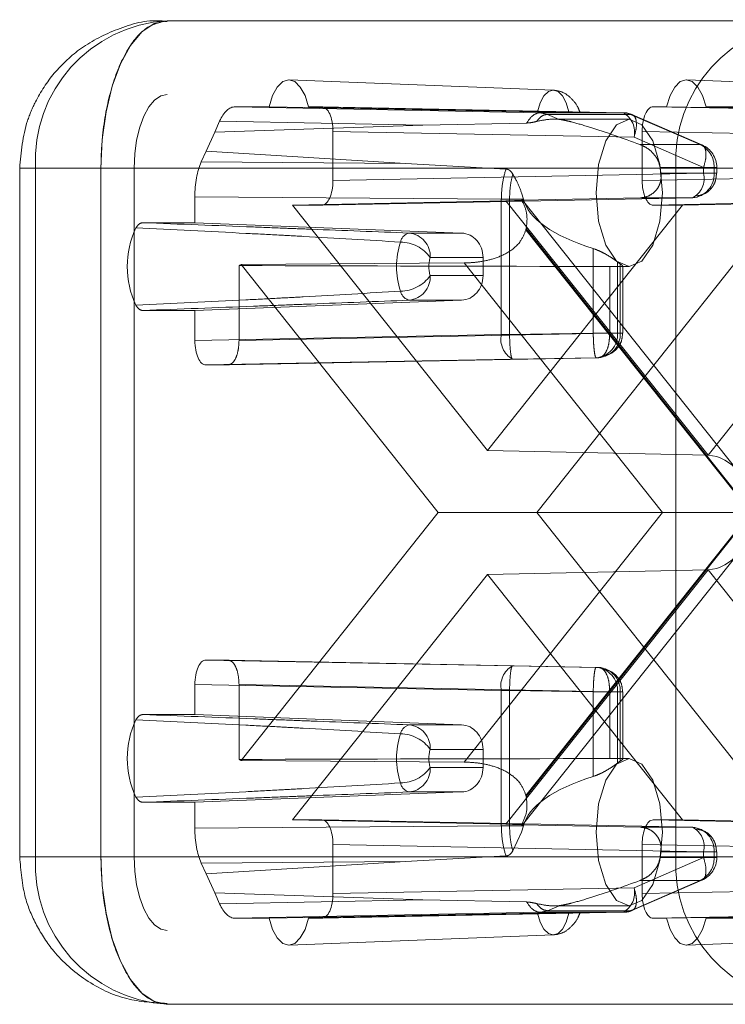
# Paper-space layout 'Sheet2' of a CAD drawing. Units: inches. Extents: x 0.1 to 16.8, y 0.1 to 10.9.
# Drawn here: x 4.3 to 4.4, y 2.7 to 2.7 of the extents above; entities that cross this region are included whole.
import ezdxf

# ---------------------------------------------------------------- set-up
doc = ezdxf.new("R2010")
doc.units = ezdxf.units.IN
doc.header["$MEASUREMENT"] = 0
doc.linetypes.add('HIDDEN', pattern=[0.07500000000000001, 0.05, -0.025])

psp = doc.layouts.new('Sheet2')

# ---------------------------------------------------------------- linework, layer by layer
at = {"color": 7, "linetype": 'HIDDEN', "lineweight": 18}
for p, q in [((5.226259270884576, 2.727509590101917), (4.328566654972865, 2.727509590101917)), ((4.336695558940299, 2.723572076909835), (4.354329930884709, 2.722882767163926)), ((4.363214622577897, 2.723572076909835), (4.380848994522306, 2.722882767163926)), ((5.293011094831171, 2.722588330259397), (4.328566654972865, 2.722588330259397)), ((4.333101951185298, 2.721768120285644), (4.335354019913244, 2.721768120285644)), ((4.353438160116368, 2.721372280041507), (4.333101951185298, 2.721768120285644)), ((4.353262661090668, 2.721423517345816), (4.335354019913244, 2.721768120285644)), ((4.337985384477641, 2.721768120285644), (4.338879736359203, 2.721768120285644)), ((4.337985384477641, 2.721768120285644), (4.355356353950216, 2.721423517345816)), ((4.338879736359203, 2.721768120285644), (4.358964562474403, 2.721372280041507)), ((4.358964562474403, 2.721372280041507), (4.353438160117947, 2.721372280041507)), ((4.353938795319205, 2.721263569959667), (4.353438160988578, 2.721372280024529)), ((4.360978731669321, 2.721768120285644), (4.361873083550841, 2.721768120285644)), ((4.381419067209491, 2.721372280033018), (4.360978731669321, 2.721768120285644)), ((4.379781724728265, 2.721423517345816), (4.361873083550841, 2.721768120285644)), ((4.364504448115238, 2.721768120285644), (4.366756516843227, 2.721768120285644)), ((4.364504448115238, 2.721768120285644), (4.381875417587813, 2.721423517345816)), ((4.331734842801264, 2.720082477550124), (4.33206034264433, 2.720807330883552)), ((4.345604947073618, 2.720543687864236), (4.33206034264433, 2.720807330883552)), ((4.352537745950667, 2.720684383951652), (4.345604947073618, 2.720543687864236)), ((4.359464249556487, 2.721263573892132), (4.353938786173582, 2.721263573892132)), ((4.353938786173582, 2.721263573892132), (4.354715966622231, 2.720929684199483)), ((4.354385352756599, 2.720947910311891), (4.359384134720744, 2.720947910311891)), ((4.364103449081917, 2.719252857231514), (4.359464249556487, 2.721263573892132)), ((4.35959133368812, 2.721237239510232), (4.364230533213549, 2.719226522849614)), ((4.331165204841783, 2.718813954745662), (4.331734842801264, 2.720082477550124)), ((4.345604947073618, 2.720543687864236), (4.331734842801264, 2.720082477550124)), ((4.339616264821863, 2.720127950182041), (4.339616264821863, 2.71684661059922)), ((4.339616264821863, 2.720127950182041), (4.359701090937063, 2.719732109937904)), ((4.360242203206661, 2.71684661059922), (4.360242203206661, 2.720127950182041)), ((4.380682538309412, 2.719732109937904), (4.360242203206661, 2.720127950182041)), ((4.364340290462492, 2.717721393277286), (4.359701090937063, 2.719732109937904)), ((4.330839704998717, 2.718089101412234), (4.331165204841783, 2.718813954745662)), ((4.344453660987623, 2.717979896898008), (4.331165204841783, 2.718813954745662)), ((4.360097821220223, 2.719252857231514), (4.364103449081917, 2.719252857231514)), ((4.330839704998717, 2.718089101412234), (4.344453660987623, 2.717979896898008)), ((4.318724135287826, 2.671735311886694), (4.318724135287826, 2.717667070416877)), ((4.324146811033265, 2.717667070416877), (4.318750355945765, 2.717667070416877)), ((4.319772328773549, 2.671735311886694), (4.319772328773549, 2.717667070416877)), ((4.319772328773549, 2.717667070416877), (4.362497486856344, 2.717667070416877)), ((4.324146811033265, 2.717667070416877), (4.324146811033265, 2.671735311886694)), ((5.288591250891572, 2.717667070416877), (4.324146811033265, 2.717667070416877)), ((5.290801172861371, 2.717667070416877), (4.326356733003065, 2.717667070416877)), ((4.326356733003065, 2.717667070416877), (4.326356733003065, 2.671735311886694)), ((4.344453660987623, 2.717979896898008), (4.351159627008848, 2.717615460478665)), ((4.361500008463452, 2.717333882148871), (4.361444226011407, 2.717721393277286)), ((4.361444226011407, 2.717721393277286), (4.365043902673856, 2.717721393277286)), ((4.362497486856344, 2.717667070416877), (4.375711656995259, 2.717667070416877)), ((4.362497486856344, 2.717667070416877), (4.362497486856344, 2.671735311886694)), ((4.364340290462492, 2.717721393277286), (4.365213693790579, 2.717721393277286)), ((4.364340290462492, 2.717333882148871), (4.364340290462492, 2.717721393277286)), ((4.365043902673856, 2.717721393277286), (4.365043902673856, 2.717333882148871)), ((4.365218601588143, 2.717721393277286), (4.365218601588143, 2.717333882148871)), ((4.364340290462492, 2.717333882148871), (4.339616264821863, 2.71684661059922)), ((4.360242203206661, 2.71684661059922), (4.38540385341388, 2.717333882148871)), ((4.361500008463452, 2.717333882148871), (4.365043902673856, 2.717333882148871)), ((4.364340290462492, 2.717333882148871), (4.365213693790579, 2.717333882148871)), ((4.330408256614343, 2.714035274337393), (4.330408256614365, 2.715769550607119)), ((4.330408256614365, 2.715769550607119), (4.350848591717116, 2.715605588209465)), ((4.351149542865985, 2.715493776314281), (4.33693168091878, 2.715206440495618)), ((4.363603761999832, 2.715693712045268), (4.338879736359203, 2.715206440495618)), ((4.350848591717116, 2.715605588209465), (4.350848591717116, 2.706579721184564)), ((4.350848591717116, 2.715605588209465), (4.351397093963497, 2.715603497212291)), ((4.364637605064846, 2.698516640098279), (4.351149542865985, 2.715493776314281)), ((4.352324209630137, 2.715603497212291), (4.351397093963497, 2.715603497212291)), ((4.351397093963497, 2.715603497212291), (4.351397093963497, 2.706579721184564)), ((4.352324209630137, 2.715603497212291), (4.352202584175444, 2.716026650469371)), ((4.352204321803149, 2.715538911400156), (4.360134195666172, 2.715693712045279)), ((4.352263920297115, 2.715532840331131), (4.366637244571128, 2.697441443622026)), ((4.360134195665674, 2.715693712045268), (4.363603761999832, 2.715693712045268)), ((4.360978731669321, 2.715206440495618), (4.38614038187654, 2.715693712045268)), ((4.362926787109745, 2.715206440495618), (4.378125667263707, 2.715493776314281)), ((4.378125667263707, 2.715493776314281), (4.364637605064846, 2.698516640098279)), ((4.338879736359203, 2.715206440495618), (4.33693168091878, 2.715206440495618)), ((4.33693168091878, 2.715206440495618), (4.349929234014263, 2.698846697626447)), ((4.349929234014263, 2.698846697626447), (4.362926787109745, 2.715206440495618)), ((4.362926787109745, 2.715206440495618), (4.360978731669321, 2.715206440495618)), ((4.326932517359078, 2.714035274337393), (4.330408256614343, 2.714035274337393)), ((4.348202808006824, 2.713345858406979), (4.330408256614343, 2.714035274337393)), ((4.352489845494651, 2.713569285057904), (4.367480243223791, 2.694701191151786)), ((4.367517886412895, 2.694748571831054), (4.352508073858428, 2.713641102763729)), ((4.348202808006824, 2.713345858406979), (4.344696307506083, 2.713345858406979)), ((4.356980275949269, 2.706671152490079), (4.356980275949269, 2.712310417381215)), ((4.34611087561293, 2.711706437758982), (4.349629785482582, 2.711706437758982)), ((4.349629785482582, 2.711706437758982), (4.349629785482582, 2.71050434349472)), ((4.333354819240764, 2.711174222825752), (4.333354819240764, 2.706183880940428)), ((4.333497050405334, 2.711238523719689), (4.348380491023544, 2.711348224916973)), ((4.346635695665708, 2.694701191151786), (4.333497050405334, 2.711238523719689)), ((4.348380491023544, 2.711348224916973), (4.361606292124189, 2.694701191151786)), ((4.366361417623192, 2.711238523719689), (4.353222772362816, 2.694701191151786)), ((4.358078844881392, 2.711116665699195), (4.358078844881392, 2.706671152490079)), ((4.358608442839571, 2.711406407483053), (4.358782457092756, 2.711282185929119)), ((4.358608442839571, 2.711406407483053), (4.358608442839571, 2.706671152490079)), ((4.359384134720744, 2.711105390626851), (4.358770685341082, 2.711105390626851)), ((4.358782457092756, 2.706671152490079), (4.358782457092756, 2.711282185929119)), ((4.358957156007044, 2.711143869578917), (4.358957156007044, 2.706671152490079)), ((4.349629785482582, 2.71050434349472), (4.34611087561293, 2.710504343494739)), ((4.330408256614343, 2.708175506916309), (4.348202808006824, 2.708864922846723)), ((4.344696307506083, 2.708864922846723), (4.348202808006824, 2.708864922846723)), ((4.330408256614343, 2.708175506916309), (4.326932517359078, 2.708175506916309)), ((4.330408256614365, 2.706183880940428), (4.330408256614343, 2.708175506916309)), ((4.350848591717116, 2.706579721184564), (4.330408256614365, 2.706183880940428)), ((4.333354819240764, 2.706183880940428), (4.358078844881392, 2.706671152490079)), ((4.351397093963497, 2.706579721184564), (4.350848591717116, 2.706579721184564)), ((4.351397093963497, 2.706579721184564), (4.356980275949269, 2.706671152490079)), ((4.358608442839571, 2.706671152490079), (4.356980275949269, 2.706671152490079)), ((4.358078844881392, 2.706671152490079), (4.358952248209479, 2.706671152490079)), ((4.358782457092756, 2.706671152490079), (4.358608442839571, 2.706671152490079)), ((4.351585120179776, 2.704939551080961), (4.331144785077025, 2.704543710836825)), ((4.357342316418732, 2.705030982386476), (4.332618290778104, 2.704543710836825)), ((4.351585120179776, 2.704939551080961), (4.357168302165547, 2.705030982386476)), ((4.357168302165547, 2.705030982386476), (4.357342316418732, 2.705030982386476)), ((4.332618290778104, 2.704543710836825), (4.331144785077025, 2.704543710836825)), ((4.364637605064846, 2.698516640098279), (4.349929234014263, 2.698846697626447)), ((4.333497050405334, 2.678163858583882), (4.346635695665708, 2.694701191151786)), ((4.361606292124189, 2.694701191151786), (4.346635695665708, 2.694701191151786)), ((4.361606292124189, 2.694701191151786), (4.348380491023545, 2.678054157386598)), ((4.367480243223791, 2.694701191151786), (4.352489845494651, 2.675833097245668)), ((4.352508073858428, 2.675761279539842), (4.367517886412895, 2.694653810472516)), ((4.353222772362816, 2.694701191151786), (4.366361417623192, 2.678163858583882)), ((4.367480243223791, 2.694701191151786), (4.361606292124189, 2.694701191151786)), ((4.366637244571128, 2.691960938681545), (4.352263920297115, 2.673869541972439)), ((4.349929234014263, 2.690555684677123), (4.33693168091878, 2.674195941807954)), ((4.364637605064846, 2.690885742205292), (4.349929234014263, 2.690555684677123)), ((4.362926787109745, 2.674195941807954), (4.349929234014263, 2.690555684677123)), ((4.351149542865985, 2.67390860598929), (4.364637605064846, 2.690885742205292)), ((4.364637605064846, 2.690885742205292), (4.378125667263707, 2.67390860598929)), ((4.331144785077025, 2.684858671466746), (4.332618290778104, 2.684858671466746)), ((4.331144785077025, 2.684858671466746), (4.351585120179776, 2.684462831222609)), ((4.357342316418732, 2.684371399917095), (4.332618290778104, 2.684858671466746)), ((4.351585120179776, 2.684462831222609), (4.357168302165547, 2.684371399917095)), ((4.357342316418732, 2.684371399917095), (4.357168302165547, 2.684371399917095)), ((4.330408256614343, 2.681226875387262), (4.330408256614365, 2.683218501363143)), ((4.330408256614365, 2.683218501363143), (4.350848591717116, 2.682822661119006)), ((4.333354819240764, 2.683218501363143), (4.333354819240764, 2.678228159477819)), ((4.358078844881392, 2.682731229813492), (4.333354819240764, 2.683218501363143)), ((4.350848591717116, 2.682822661119006), (4.350848591717116, 2.673796794097623)), ((4.350848591717116, 2.682822661119006), (4.351397093963497, 2.682822661119006)), ((4.351397097863199, 2.682822661055144), (4.356980275949269, 2.682731229813492)), ((4.351397109562305, 2.673798885085556), (4.351397109562305, 2.682822661055144)), ((4.356980275949269, 2.682731229813492), (4.356980275949269, 2.677091964922355)), ((4.356980275949269, 2.682731229813492), (4.358608442839571, 2.682731229813492)), ((4.358078844881392, 2.678285716604375), (4.358078844881392, 2.682731229813492)), ((4.358078844881392, 2.682731229813492), (4.358952248209479, 2.682731229813492)), ((4.358608442839571, 2.682731229813492), (4.358608442839571, 2.677995974820517)), ((4.358782457092756, 2.682731229813492), (4.358608442839571, 2.682731229813492)), ((4.358782457092756, 2.678120196374452), (4.358782457092756, 2.682731229813492)), ((4.358957156007044, 2.682731229813492), (4.358957156007044, 2.678256891383461)), ((4.330408256614343, 2.681226875387262), (4.326932517359078, 2.681226875387262)), ((4.330408256614343, 2.681226875387262), (4.348202808006824, 2.680537459456848)), ((4.348202808006824, 2.680537459456848), (4.344696307506083, 2.680537459456848)), ((4.34611087561293, 2.678898038808833), (4.349629785482582, 2.67889803880885)), ((4.349629785482582, 2.67889803880885), (4.349629785482582, 2.677695944544589)), ((4.348380491023545, 2.678054157386598), (4.333497050405334, 2.678163858583882)), ((4.358608442839571, 2.677995974820517), (4.358782457092756, 2.678120196374452)), ((4.358774067222521, 2.67829699167672), (4.359384134720744, 2.67829699167672)), ((4.349629785482582, 2.677695944544589), (4.34611087561293, 2.677695944544589)), ((4.348202808006824, 2.676056523896592), (4.330408256614343, 2.675367107966177)), ((4.344696307506083, 2.676056523896592), (4.348202808006824, 2.676056523896592)), ((4.326932517359078, 2.675367107966177), (4.330408256614343, 2.675367107966177)), ((4.330408256614365, 2.673632831696452), (4.330408256614343, 2.675367107966177)), ((4.33693168091878, 2.674195941807954), (4.338879736359203, 2.674195941807954)), ((4.33693168091878, 2.674195941807954), (4.351149542865985, 2.67390860598929)), ((4.338879736359203, 2.674195941807954), (4.363603761999832, 2.673708670258302)), ((4.360978731669321, 2.674195941807954), (4.362926787109745, 2.674195941807954)), ((4.38614038187654, 2.673708670258302), (4.360978731669321, 2.674195941807954)), ((4.378125667263707, 2.67390860598929), (4.362926787109745, 2.674195941807954)), ((4.350848591717116, 2.673796794094106), (4.330408256614365, 2.673632831696452)), ((4.351397104882729, 2.673798885074108), (4.350848592593792, 2.673796794101138)), ((4.352324209630137, 2.67379888509128), (4.351397109562305, 2.67379888509128)), ((4.352202584175444, 2.6733757318342), (4.352324209630137, 2.67379888509128)), ((4.360134195665448, 2.673708670258307), (4.352204321802256, 2.673863470903434)), ((4.363603761999832, 2.673708670258302), (4.360134195665674, 2.673708670258302)), ((4.35161327771626, 2.672122930549032), (4.352202584175444, 2.6733757318342)), ((4.339616264821863, 2.672555771704351), (4.339616264821863, 2.66927443212153)), ((4.339616264821863, 2.672555771704351), (4.364340290462492, 2.672068500154699)), ((4.360242203206661, 2.66927443212153), (4.360242203206661, 2.672555771704351)), ((4.38540385341388, 2.672068500154699), (4.360242203206661, 2.672555771704351)), ((4.324146811033265, 2.671735311886694), (4.318750355945765, 2.671735311886694)), ((4.362497486856344, 2.671735311886694), (4.319772328773549, 2.671735311886694)), ((5.288591250891572, 2.671735311886694), (4.324146811033265, 2.671735311886694)), ((5.290801172861371, 2.671735311886694), (4.326356733003065, 2.671735311886694)), ((4.344453660987625, 2.671422485405563), (4.330839704998717, 2.671313280891338)), ((4.331165204841783, 2.670588427557909), (4.344453660987625, 2.671422485405563)), ((4.351159627008848, 2.671786921824907), (4.344453660987625, 2.671422485405563)), ((4.359701090937063, 2.669670272365666), (4.364340290462492, 2.671680989026285)), ((4.361444226011407, 2.671680989026285), (4.365043902673856, 2.671680989026285)), ((4.365043902673856, 2.6720685001547), (4.361500008463452, 2.6720685001547)), ((4.375711656995259, 2.671735311886694), (4.362497486856344, 2.671735311886694)), ((4.364340290462492, 2.671680989026285), (4.364340290462492, 2.672068500154699)), ((4.364340290462492, 2.672068500154699), (4.365213693790579, 2.672068500154699)), ((4.364340290462492, 2.671680989026285), (4.365213693790579, 2.671680989026285)), ((4.365043902673856, 2.671680989026285), (4.365043902673856, 2.6720685001547)), ((4.365218601588143, 2.672068500154699), (4.365218601588143, 2.671680989026285)), ((4.331165204841783, 2.670588427557909), (4.330839704998717, 2.671313280891338)), ((4.331734842801264, 2.669319904753447), (4.331165204841783, 2.670588427557909)), ((4.364103449081917, 2.670149525072057), (4.359464249556487, 2.668138808411439)), ((4.364230533213549, 2.670175859453956), (4.35959133368812, 2.668165142793339)), ((4.360097821220223, 2.670149525072057), (4.364103449081917, 2.670149525072057)), ((4.359701090937063, 2.669670272365666), (4.339616264821863, 2.66927443212153)), ((4.360242203206661, 2.66927443212153), (4.380682538309413, 2.669670272365667)), ((4.33206034264433, 2.668595051420019), (4.331734842801264, 2.669319904753447)), ((4.345604947073618, 2.668858694439335), (4.331734842801264, 2.669319904753447)), ((4.33206034264433, 2.668595051420019), (4.345604947073618, 2.668858694439335)), ((4.345604947073618, 2.668858694439335), (4.352537745950667, 2.668717998351919)), ((4.353438160116368, 2.668030102262064), (4.353938786173582, 2.668138808411439)), ((4.353938786173582, 2.668138808411439), (4.354715966622231, 2.668472698104088)), ((4.353938786173582, 2.668138808411439), (4.359464249556487, 2.668138808411439)), ((4.359384134720744, 2.668454471991681), (4.354381861241185, 2.668454471991681)), ((4.333101951185298, 2.667634262017927), (4.353438160116368, 2.668030102262064)), ((4.335354019913249, 2.667634262017927), (4.333101951185298, 2.667634262017927)), ((4.335354019913249, 2.667634262017927), (4.353262661090676, 2.667978864957756)), ((4.355356353950206, 2.667978864957755), (4.337985384477637, 2.667634262017927)), ((4.338879736359203, 2.667634262017927), (4.337985384477637, 2.667634262017927)), ((4.358964562474403, 2.668030102262064), (4.338879736359203, 2.667634262017927)), ((4.353438160116368, 2.668030102262064), (4.358964562474403, 2.668030102262064)), ((4.360978731669321, 2.667634262017927), (4.381419066772072, 2.668030102262064)), ((4.361873083550846, 2.667634262017927), (4.360978731669321, 2.667634262017927)), ((4.361873083550846, 2.667634262017927), (4.379781724728272, 2.667978864957756)), ((4.381875417587803, 2.667978864957756), (4.364504448115234, 2.667634262017927)), ((4.366756516843227, 2.667634262017927), (4.364504448115234, 2.667634262017927)), ((5.293011094831171, 2.666814052044174), (4.328566654972865, 2.666814052044174)), ((4.354329930884709, 2.666519615139655), (4.336695558940299, 2.665830305393746)), ((4.380848994522306, 2.666519615139655), (4.363214622577897, 2.665830305393746)), ((4.817948764278674, 2.661892792201654), (4.328566654972865, 2.661892792201654))]:
    psp.add_line(p, q, dxfattribs=at)
at = {"color": 7, "linetype": 'HIDDEN', "lineweight": 18, "flags": 128}
for points in [[(4.328566654972865, 2.727509590101917), (4.327704386195427, 2.727320468846043), (4.326875253923541, 2.726760372902224), (4.326111121245432, 2.725850826443478), (4.325441353351388, 2.724626782830131), (4.324891689045968, 2.723135281371795), (4.324483251620175, 2.721433639633069), (4.324231737095226, 2.719587250751682), (4.324146811033265, 2.717667070416877)], [(4.335354019913244, 2.721768120285644), (4.335584489274577, 2.722510683124149), (4.335897106956875, 2.723085276841736), (4.336268208463328, 2.723448405910263), (4.336669702195432, 2.723572582227903), (4.337071195927535, 2.723448405910263), (4.337442297433985, 2.723085276841736), (4.33775491511628, 2.722510683124149), (4.337985384477641, 2.721768120285644)], [(4.361873083550841, 2.721768120285644), (4.362103552912174, 2.722510683124149), (4.362416170594472, 2.723085276841736), (4.362787272100925, 2.723448405910263), (4.363188765833028, 2.723572582227903), (4.363590259565131, 2.723448405910263), (4.363961361071582, 2.723085276841736), (4.364273978753877, 2.722510683124149), (4.364504448115238, 2.721768120285644)], [(4.355356353950216, 2.721423517345816), (4.355175360782791, 2.72202311957516), (4.354927067423553, 2.722488147015019), (4.354630772974819, 2.722782454469364), (4.354309507520439, 2.722883166297493), (4.353988242066058, 2.722782454469364), (4.353691947617323, 2.72248814701502), (4.353443654258083, 2.722023119575161), (4.353262661090668, 2.721423517345816)], [(4.328566654972865, 2.722588330259397), (4.328135520584146, 2.72249376963146), (4.327720954448202, 2.722213721659551), (4.327338888109148, 2.721758948430177), (4.327004004162126, 2.721146926623504), (4.326729172009417, 2.720401175894336), (4.32652495329652, 2.719550355024973), (4.326399196034045, 2.71862716058428), (4.326356733003065, 2.717667070416877)], [(4.361594056690544, 2.716026650469371), (4.361425836397089, 2.717909935077467), (4.360946785531483, 2.719506506675998), (4.360229835245407, 2.720573301712045), (4.359384134720744, 2.720947910311891), (4.358538434196082, 2.720573301712045), (4.357821483910006, 2.719506506675998), (4.357342433044399, 2.717909935077467), (4.357174212750945, 2.716026650469371), (4.357342433044399, 2.714143365861275), (4.357821483910006, 2.712546794262744), (4.358538434196082, 2.711479999226697), (4.359384134720744, 2.711105390626851), (4.360229835245407, 2.711479999226697), (4.360946785531483, 2.712546794262744), (4.361425836397089, 2.714143365861275), (4.361594056690544, 2.716026650469371)], [(4.361594056690544, 2.6733757318342), (4.361425836397089, 2.675259016442296), (4.360946785531483, 2.676855588040827), (4.360229835245407, 2.677922383076873), (4.359384134720744, 2.67829699167672), (4.358538434196082, 2.677922383076873), (4.357821483910006, 2.676855588040827), (4.357342433044399, 2.675259016442296), (4.357174212750945, 2.6733757318342), (4.357342433044399, 2.671492447226104), (4.357821483910006, 2.669895875627574), (4.358538434196082, 2.668829080591526), (4.359384134720744, 2.668454471991681), (4.360229835245407, 2.668829080591526), (4.360946785531483, 2.669895875627574), (4.361425836397089, 2.671492447226104), (4.361594056690544, 2.6733757318342)], [(4.324146811033265, 2.671735311886694), (4.324231737095226, 2.669815131551889), (4.324483251620175, 2.667968742670502), (4.324891689045968, 2.666267100931776), (4.325441353351388, 2.664775599473441), (4.326111121245432, 2.663551555860094), (4.326875253923541, 2.662642009401346), (4.327704386195427, 2.662081913457528), (4.328566654972865, 2.661892792201654)], [(4.326356733003065, 2.671735311886694), (4.326399196034045, 2.670775221719291), (4.32652495329652, 2.669852027278598), (4.326729172009417, 2.669001206409235), (4.327004004162126, 2.668255455680067), (4.327338888109148, 2.667643433873394), (4.327720954448202, 2.66718866064402), (4.328135520584146, 2.666908612672111), (4.328566654972865, 2.666814052044174)], [(4.337985384477637, 2.667634262017927), (4.337754915116303, 2.666891699179426), (4.337442297434001, 2.666317105461843), (4.337071195927543, 2.665953976393317), (4.336669702195432, 2.665829800075679), (4.33626820846332, 2.665953976393317), (4.335897106956859, 2.666317105461843), (4.335584489274555, 2.666891699179426), (4.335354019913249, 2.667634262017927)], [(4.353262661090676, 2.667978864957756), (4.3534436542581, 2.667379262728414), (4.353691947617334, 2.666914235288556), (4.353988242066063, 2.666619927834212), (4.354309507520438, 2.666519216006082), (4.354630772974811, 2.666619927834212), (4.35492706742354, 2.666914235288555), (4.355175360782773, 2.667379262728412), (4.355356353950206, 2.667978864957755)], [(4.364504448115234, 2.667634262017927), (4.3642739787539, 2.666891699179426), (4.363961361071598, 2.666317105461843), (4.363590259565139, 2.665953976393317), (4.363188765833028, 2.665829800075678), (4.362787272100917, 2.665953976393317), (4.362416170594456, 2.666317105461843), (4.362103552912152, 2.666891699179426), (4.361873083550846, 2.667634262017927)]]:
    psp.add_lwpolyline(points, dxfattribs=at)
at = {"color": 7, "linetype": 'HIDDEN', "lineweight": 18}
for centre, radius, start, end in [((4.329121985193955, 2.718163259936319), 0.009362813637941954, 93.40034144372471, 183.0378570908245), ((4.37184714327675, 2.718163259936318), 0.009362813637942793, 93.4003414437244, 183.0378570908188), ((4.358936863721405, 2.720042154622188), 0.00133041378978, 66.64622275698065, 88.80703557768602), ((4.358276024222495, 2.720077631341336), 0.001466356089494468, 346.3710804546292, 61.99443421940086), ((4.363399426747161, 2.71776603298855), 0.001645081693199926, 358.4450735507671, 64.6620969521127), ((4.363578181640636, 2.717721393277286), 0.001640419947507077, 0, 66.33023531992035), ((4.363481821438804, 2.717253119280527), 0.001564167646322774, 274.471244461932, 2.959676386903275), ((4.362915223747923, 2.71698836074544), 0.001466356089495227, 298.0055657806225, 13.62891954534655), ((4.331911215846278, 2.711105390626851), 0.006014789564323438, 154.6063238976987, 205.3936761023021), ((4.344802734898547, 2.71555860614178), 0.007940344305601326, 345.4909244888253, 346.0255790367189), ((4.3448902326401, 2.712590827150795), 0.0007795377831894966, 104.4047026142004, 168.8565236413415), ((4.344544947894805, 2.711785270539004), 0.001567910783685569, 357.1180179106093, 84.46027571739339), ((4.349029052575532, 2.711105390626852), 0.005169399755363104, 161.5488418237326, 198.4511581762729), ((4.34410733263246, 2.710284989561205), 0.002456562527914452, 35.35445397504591, 89.57878673482584), ((4.347912318049384, 2.711105390626861), 0.001899066219722077, 161.5488418248117, 198.4511581752018), ((4.332917995017977, 2.712329917061668), 0.001235493653785258, 290.7053689148737, 297.9488681758518), ((4.344107332632412, 2.711925791692568), 0.002456562527984362, 270.4212132662817, 324.6455460246138), ((4.344544947894808, 2.710425510714696), 0.001567910783683957, 275.5397242825184, 2.881982090158198), ((4.3448902326401, 2.709619954102909), 0.0007795377831898017, 191.1434763586914, 255.5952973858248), ((4.352358777668027, 2.706272423097209), 0.001541133907492587, 168.498277414583, 239.8672372595548), ((4.357046361604521, 2.706590389621734), 0.001564167646322052, 274.4712444618684, 2.9596763869212), ((4.357220375857706, 2.706590389621734), 0.001564167646322052, 274.4712444618684, 2.9596763869212), ((4.352358777668029, 2.683129959206362), 0.001541133907493807, 120.1327627405031, 191.5017225854047), ((4.357046361604522, 2.682811992681838), 0.001564167646321069, 357.0403236130455, 85.52875553816105), ((4.357220375857707, 2.682811992681838), 0.001564167646321069, 357.0403236130455, 85.52875553816105), ((4.331911215846275, 2.678296991676719), 0.00601478956432023, 154.6063238976842, 205.393676102309), ((4.3448902326401, 2.679782428200661), 0.000779537783190883, 104.404702614223, 168.856523641258), ((4.344544947894803, 2.678976871588869), 0.001567910783689338, 357.1180179100793, 84.46027571730902), ((4.34902905257553, 2.67829699167672), 0.005169399755361279, 161.548841823731, 198.4511581762745), ((4.344107332632441, 2.67747659061106), 0.002456562527928076, 35.35445397470618, 89.57878673437239), ((4.347912318049254, 2.678296991676711), 0.001899066219598367, 161.548841823565, 198.4511581764613), ((4.332917995017968, 2.677072465241874), 0.001235493653815371, 62.05113182442224, 69.29463108521512), ((4.344107332632394, 2.679117392742498), 0.002456562528045338, 270.4212132667062, 324.6455460233533), ((4.34454494789481, 2.677617111764564), 0.001567910783681579, 275.5397242824585, 2.881982089545569), ((4.3448902326401, 2.676811555152777), 0.0007795377831903681, 191.1434763586467, 255.5952973857616), ((4.344802734892624, 2.6738437761603), 0.007940344311709403, 13.9744209634025, 14.50907551088793), ((4.363481821438806, 2.672149263023045), 0.001564167646321046, 357.0403236130617, 85.52875553816105), ((4.362915223747927, 2.672414021558132), 0.001466356089491983, 346.3710804545879, 61.99443421950713), ((4.329121985193953, 2.671239122367252), 0.009362813637940753, 176.962142909173, 266.5996585562868), ((4.3518183132749, 2.673264415278883), 0.009755277274802314, 350.6587166735657, 352.9583046638349), ((4.371847143276749, 2.671239122367252), 0.009362813637941197, 176.962142909176, 266.599658556287), ((4.363399426747161, 2.671636349315021), 0.001645081693200109, 295.3379030478815, 1.554926449233687), ((4.363578181640636, 2.671680989026285), 0.001640419947507077, 293.5519045220536, 0), ((4.358276024222497, 2.669324750962235), 0.001466356089493285, 298.0055657805387, 13.62891954537108), ((4.358936863721404, 2.669360227681382), 0.0013304137897793, 271.1929644223538, 293.3537772430705)]:
    psp.add_arc(centre, radius, start, end, dxfattribs=at)
for centre, major_axis, ratio, start_param, end_param in [((4.333102137088462, 2.718486780626707), (-2.328448003297012e-07, 0.003281339657270621), 0.4489994806554807, 6.283153446047919, 7.06842543762985), ((4.338879511954233, 2.720127450456176), (2.810864438984595e-07, 0.00164066982461275), 0.4490561129104605, 4.712770501058527, 6.283262241358706), ((4.360978956074291, 2.720127450456176), (-2.810864430102811e-07, 0.00164066982461275), 0.4490561129110019, 6.283108373001702, 7.853600113300894), ((4.331881762349624, 2.715769136620657), (-2.329038721882171e-07, 0.00328092564468907), 0.449112804259741, 0.7853662741555755, 1.570638265738165), ((4.338879511954233, 2.716847110325086), (-2.810864430102811e-07, 0.00164066982461275), 0.4490561129104606, 3.141515719411878, 4.712007459710837), ((4.360978956074291, 2.716847110325086), (2.810864438984595e-07, 0.00164066982461275), 0.4490561129110019, 1.571177847468999, 3.141669587768945), ((4.348105506444396, 2.71549277686255), (0.004158540914999342, 3.974624784808256e-05), 0.009914137015264278, 5.533541622561372, 6.452776481874401), ((4.365938524433286, 2.716026650469371), (0.01366492347639436, 0), 0.360138119398999, 3.227683702413706, 3.997458112327983), ((4.348151206338874, 2.711706437758982), (0, 0.001640419947506189), 0.9013418460055309, 4.712388980384702, 6.2482787221398), ((4.37497204978973, 2.716026650469371), (0.2497033832937943, 0), 0.01970842275985197, 4.544940901165038, 4.64468417866777), ((4.348151206338874, 2.71050434349472), (0, 0.001640419947506633), 0.9013418460052869, 3.17649923862961, 4.712388980384702), ((4.331145009481995, 2.706184380666293), (2.810864438984594e-07, 0.001640669824613195), 0.449056112910339, 1.571177847468727, 3.141669587768945), ((4.364586444346456, 2.694748571831055), (0, 0.003768642249692533), 0.7778509797999448, 4.712388980384582, 6.265732014659735), ((4.364586444346456, 2.694653810472516), (0, 0.003768642249692977), 0.7778509797998532, 3.15904594610968, 4.7123889803847), ((4.331145009481995, 2.683218001637278), (-2.810864438984595e-07, 0.00164066982461275), 0.4490561129104605, 6.283108373000497, 7.853600113300652), ((4.348151206338874, 2.67889803880885), (0, 0.001640419947506633), 0.9013418460052869, 4.712388980384702, 6.248278722139809), ((4.37497204978973, 2.6733757318342), (0.2497033832937943, 0), 0.01970842275985375, 1.638501128511838, 1.738244406014583), ((4.348151206338874, 2.677695944544589), (0, 0.001640419947506633), 0.9013418460052869, 3.17649923862961, 4.712388980384702), ((4.365938524433286, 2.6733757318342), (0.01366492347639436, 0), 0.3601381193989665, 2.285727194851638, 3.055501604765911), ((4.338879511954233, 2.672555271978485), (2.810864438984594e-07, 0.001640669824613195), 0.449056112910339, 4.712770501058798, 6.283262241358706), ((4.360978956074291, 2.672555271978485), (-2.810864430102811e-07, 0.001640669824613195), 0.4490561129108805, 6.283108373001702, 7.853600113300624), ((4.331881762349624, 2.673633245682914), (2.329038730763955e-07, 0.00328092564468907), 0.449112804259741, 1.570954387851479, 2.356226379434388), ((4.348105506444396, 2.673909605441021), (0.004158540914999342, -3.974624784675029e-05), 0.009914137015157526, 6.113594132428709, 7.032828991794457), ((4.338879511954233, 2.669274931847396), (-2.810864430102812e-07, 0.001640669824612306), 0.449056112910582, 3.141515719411878, 4.712007459710837), ((4.360978956074291, 2.669274931847396), (2.810864438984595e-07, 0.001640669824612306), 0.4490561129111235, 1.571177847468999, 3.141669587768945), ((4.333102137088462, 2.670915601676864), (2.328448003297013e-07, 0.003281339657271509), 0.4489994806553592, 2.356352523139298, 3.141624514721523)]:
    psp.add_ellipse(centre, major_axis=major_axis, ratio=ratio, start_param=start_param, end_param=end_param, dxfattribs=at)
for points, knots in [([(4.318724135287826, 2.717667070416877), (4.318821924470305, 2.71874331617256), (4.318961257866566, 2.720276788204405), (4.319871561724606, 2.722391106564765), (4.320994954298842, 2.724105028833551), (4.322843402593702, 2.725826322276291), (4.325263467791125, 2.727033076807384), (4.327296344025624, 2.727619544475496), (4.328410288627189, 2.72746891926408), (4.328552789521709, 2.727449650597277)], [0, 0, 0, 0, 0.2084568803482024, 0.297016544940351, 0.4454577753686502, 0.6050700652861636, 0.7814647069383032, 0.9720439645725562, 1, 1, 1, 1]), ([(4.328566654972865, 2.727509590101917), (4.328069651697574, 2.727400781233247), (4.327075645146993, 2.727183163495909), (4.32575273594522, 2.725486288231444), (4.324747072461409, 2.722988511443949), (4.324237657730251, 2.720222052014346), (4.324146814644202, 2.718391815346816), (4.32414681103381, 2.717667179778195), (4.324146811033265, 2.717667070416877)], [0, 0, 0, 0, 0.2146938330081834, 0.4293876660163622, 0.6440814990245416, 0.8587753320327185, 0.9999786865060554, 1, 1, 1, 1]), ([(4.354322265587737, 2.722883010552859), (4.354539279880966, 2.722848904769969), (4.354967007467488, 2.722781683464012), (4.355527178653763, 2.722350996268684), (4.355920860877062, 2.721862016056233), (4.356053526908611, 2.721515633913071), (4.356097556514622, 2.721400675553988)], [0, 0, 0, 0, 0.2988312387456824, 0.5889859263390341, 0.8635913992670311, 1, 1, 1, 1]), ([(4.353262661090668, 2.721423517345816), (4.353422034967148, 2.721420595582994), (4.353740678448709, 2.721414753968933), (4.35425698205513, 2.721407070489634), (4.354742307145252, 2.721401091194938), (4.355342337294659, 2.721395825461664), (4.355766151810442, 2.721395675405897), (4.356112121899206, 2.721396910819165), (4.356195281313308, 2.721399959451785), (4.356116613588469, 2.721402974983457), (4.356104351208657, 2.721403445031305)], [0, 0, 0, 0, 0.1013761669631619, 0.2026860079072319, 0.3058073792684478, 0.4160637809267684, 0.6777055046294298, 0.85410624968541, 0.9772587222751982, 0.9999999999999999, 0.9999999999999999, 0.9999999999999999, 0.9999999999999999]), ([(4.355953266111073, 2.721409541650622), (4.355850987626659, 2.721412325140627), (4.355689624954517, 2.721416716595856), (4.355445677275547, 2.721421694608183), (4.355356353950216, 2.721423517345816)], [0, 0, 0, 0, 0.6338422824612923, 1, 1, 1, 1]), ([(4.358973630433634, 2.721358912241654), (4.359003650426768, 2.721362642854021), (4.359212558260354, 2.721388604024105), (4.35941242111637, 2.721302837584821), (4.359583563739822, 2.721229395757181)], [0, 0, 0, 0, 0.143699700574784, 1, 1, 1, 1]), ([(4.352537745950667, 2.720684383951652), (4.352585411028044, 2.720686574024836), (4.352682938447752, 2.720691055129207), (4.352911183293974, 2.720723800353217), (4.353073839137427, 2.720760241979731), (4.353187814707902, 2.720785777214634)], [0, 0, 0, 0, 0.2224527388321859, 0.4551601050333107, 0.9999999999999999, 0.9999999999999999, 0.9999999999999999, 0.9999999999999999]), ([(4.353938794546518, 2.721263558725168), (4.353807300997816, 2.721242820788991), (4.353542878994582, 2.72120111861667), (4.353306584726122, 2.720924627196505), (4.353187796457607, 2.720785631285709)], [0, 0, 0, 0, 0.4972867125026413, 1, 1, 1, 1]), ([(4.353187814707902, 2.720785777214634), (4.353497520552974, 2.720848359183227), (4.354064474094085, 2.720962922951617), (4.354512624350589, 2.72094005859838), (4.354715966622231, 2.720929684199483)], [0, 0, 0, 0, 0.5462631813983256, 1, 1, 1, 1]), ([(4.354715966622231, 2.720929684199483), (4.354829311463413, 2.720911413240108), (4.35506821467208, 2.720872902525596), (4.35573772041146, 2.720711906602386), (4.357433335123911, 2.720214268444333), (4.358973560081192, 2.719658517920341), (4.360097821220223, 2.719252857231514)], [0, 0, 0, 0, 0.08352898681179294, 0.1760586786133363, 0.398577977783014, 1, 1, 1, 1]), ([(4.360097821220223, 2.719252857231514), (4.360258136165614, 2.719181095338728), (4.360590450742345, 2.719032341128893), (4.360995113831533, 2.718662918196887), (4.361315344037403, 2.71822370612032), (4.361401712318539, 2.71788708886115), (4.361444226011407, 2.717721393277286)], [0, 0, 0, 0, 0.2414120369341218, 0.500419587681664, 0.7540878672990483, 1, 1, 1, 1]), ([(4.351613277716259, 2.717279451754538), (4.351551287661639, 2.717369682702814), (4.351462820943921, 2.717498452323674), (4.35129298265992, 2.717595772266277), (4.351203406181702, 2.717608997058132), (4.351159627008848, 2.717615460478664)], [0, 0, 0, 0, 0.5448398949660656, 0.7775472611674518, 0.9999999999999999, 0.9999999999999999, 0.9999999999999999, 0.9999999999999999]), ([(4.351397093963497, 2.715603497212291), (4.351407605513736, 2.715899501736554), (4.351428629567661, 2.716491537634093), (4.351551726472565, 2.717016805774032), (4.351613277716259, 2.717279451754538)], [0, 0, 0, 0, 0.4999773248445559, 1, 1, 1, 1]), ([(4.35161327759964, 2.717279451951882), (4.351695743246251, 2.717136901600265), (4.351917087763138, 2.716754284837921), (4.352092515199852, 2.71630717928199), (4.352202584175444, 2.716026650469371)], [0, 0, 0, 0, 0.3725669276568691, 0.9999999999999999, 0.9999999999999999, 0.9999999999999999, 0.9999999999999999]), ([(4.361500008463452, 2.717333882148871), (4.361507074234459, 2.71720924903568), (4.361521113977711, 2.716961602047389), (4.361424977839284, 2.716603671448877), (4.361256602429199, 2.716277178478766), (4.361085009098642, 2.716110194235211), (4.360999159363826, 2.716026650469371)], [0, 0, 0, 0, 0.2518905911251242, 0.5005086102207745, 0.7500998248808903, 1, 1, 1, 1]), ([(4.365201493080543, 2.717333882148871), (4.365186769239127, 2.717153486114523), (4.365156828010815, 2.716786647142412), (4.364864399716881, 2.716294227607743), (4.364422384095668, 2.715923374590035), (4.364056291026049, 2.715853561439141), (4.363870909773969, 2.715818209638198)], [0, 0, 0, 0, 0.2387108068277908, 0.4854232374077601, 0.7394299634252501, 0.9999999999999999, 0.9999999999999999, 0.9999999999999999, 0.9999999999999999]), ([(4.352508073858428, 2.713641102763729), (4.352545875715689, 2.713939417774943), (4.352621347099793, 2.714535003506093), (4.35239717542434, 2.715181535578791), (4.352227271744156, 2.715496383008992), (4.352204321802453, 2.715538911400141)], [0, 0, 0, 0, 0.4646572691251955, 0.9276879438292276, 1, 1, 1, 1]), ([(4.360999159363826, 2.716026650469371), (4.36085705952157, 2.715927296194353), (4.360590909227282, 2.715741207532219), (4.360279391502178, 2.715708811546439), (4.360134195665674, 2.715693712045268)], [0, 0, 0, 0, 0.5339082665142821, 1, 1, 1, 1]), ([(4.326932517359078, 2.714035274337393), (4.32685007583624, 2.714019432458568), (4.326685192441081, 2.713987748633762), (4.326546770531406, 2.713785746673078), (4.326477559429872, 2.713684745478658)], [0, 0, 0, 0, 0.4999989402187001, 1, 1, 1, 1]), ([(4.326477559429872, 2.713684745478658), (4.328924378721043, 2.713567082318516), (4.332102240270966, 2.713414264644646), (4.335821894656084, 2.713220083245589), (4.339259818007146, 2.71303628624107), (4.341964358632604, 2.712872420679037), (4.344125392032504, 2.712741485706454)], [0, 0, 0, 0, 0.4155466478521817, 0.5397005488609345, 0.6322027931457687, 1, 1, 1, 1]), ([(4.344696307506083, 2.713345858406979), (4.342516905441988, 2.713430360604642), (4.33978926624181, 2.713536119661517), (4.336328717813883, 2.713670414349689), (4.332585246180316, 2.713815715711314), (4.329391571578731, 2.713939761783546), (4.326932517359078, 2.714035274337393)], [0, 0, 0, 0, 0.3677222294760303, 0.4602241983802045, 0.5843853465907146, 0.9999999999999999, 0.9999999999999999, 0.9999999999999999, 0.9999999999999999]), ([(4.348380491023544, 2.711348224916973), (4.348687619500553, 2.711362109031726), (4.349299609652379, 2.711389774787694), (4.350313787110126, 2.711599952597809), (4.351311711895867, 2.712008457968099), (4.352141352692069, 2.712676189968844), (4.352384462121663, 2.713299215282611), (4.352489845494651, 2.713569285057904)], [0, 0, 0, 0, 0.183142546968932, 0.3649333862386158, 0.5772358772041885, 0.8167396907922874, 1, 1, 1, 1]), ([(4.356980275949269, 2.712310417381215), (4.357150838400104, 2.712246799886493), (4.357492763328968, 2.712119266497691), (4.357965129728534, 2.71184816451986), (4.358359595397772, 2.711601514831964), (4.358533542283362, 2.711465132816327), (4.358608442839571, 2.711406407483053)], [0, 0, 0, 0, 0.2498644876888287, 0.5009009706408418, 0.7850907489602184, 1, 1, 1, 1]), ([(4.358078844881392, 2.711116665699196), (4.358233008429695, 2.711115254776076), (4.358541331882408, 2.711112432963186), (4.358855100965663, 2.711098521670534), (4.358919941989522, 2.711117501316216), (4.358952338833586, 2.711126984211224)], [0, 0, 0, 0, 0.3335007761308925, 0.6669936694615027, 1, 1, 1, 1]), ([(4.358941516440395, 2.711143869578917), (4.358939038726008, 2.711158866266968), (4.358934389205888, 2.711187008091203), (4.358830829951828, 2.711251882762491), (4.358782457092756, 2.711282185929119)], [0, 0, 0, 0, 0.5328967989375875, 1, 1, 1, 1]), ([(4.344125392032504, 2.709469295547249), (4.341964358632604, 2.709338360574665), (4.339259818007146, 2.709174495012633), (4.335821894656084, 2.708990698008113), (4.332102240270966, 2.708796516609056), (4.328924378721043, 2.708643698935187), (4.326477559429872, 2.708526035775045)], [0, 0, 0, 0, 0.3677972068542313, 0.4602994511390654, 0.5844533521478182, 1, 1, 1, 1]), ([(4.326932517359078, 2.708175506916309), (4.329391571578731, 2.708271019470156), (4.332585246180316, 2.708395065542389), (4.336328717813883, 2.708540366904013), (4.339789266241809, 2.708674661592185), (4.342516905441988, 2.70878042064906), (4.344696307506083, 2.708864922846723)], [0, 0, 0, 0, 0.4156146534092854, 0.5397758016197955, 0.6322777705239697, 0.9999999999999999, 0.9999999999999999, 0.9999999999999999, 0.9999999999999999]), ([(4.326477559429872, 2.708526035775045), (4.326546770215038, 2.708425034959112), (4.326685192078766, 2.708223032899091), (4.32685007548248, 2.708191348932955), (4.326932517359078, 2.708175506916309)], [0, 0, 0, 0, 0.4999989402187474, 1, 1, 1, 1]), ([(4.358940047499444, 2.706671152490079), (4.358925323658028, 2.706490756455731), (4.358895382429717, 2.706123917483619), (4.358602954135781, 2.70563149794895), (4.358160938514569, 2.705260644931243), (4.35779484544495, 2.705190831780349), (4.357609464192871, 2.705155479979405)], [0, 0, 0, 0, 0.2387108068277903, 0.4854232374077768, 0.7394299634252577, 1, 1, 1, 1]), ([(4.333354819240764, 2.706183880940428), (4.333343846588013, 2.705968947218204), (4.333321902128745, 2.705539096349871), (4.333151972750877, 2.704996940059524), (4.332908127035161, 2.704617663475898), (4.332714905347492, 2.704568362350241), (4.332618290778104, 2.704543710836825)], [0, 0, 0, 0, 0.2500096406196212, 0.4999999999999872, 0.749990359380384, 1, 1, 1, 1]), ([(4.332618290778104, 2.684858671466746), (4.332714905347492, 2.68483401995333), (4.332908127035161, 2.684784718827673), (4.333151972750877, 2.684405442244047), (4.333321902128745, 2.6838632859537), (4.333343846588013, 2.683433435085367), (4.333354819240765, 2.683218501363143)], [0, 0, 0, 0, 0.2500096406196375, 0.4999999999999979, 0.7499903593803745, 1, 1, 1, 1]), ([(4.357609464192871, 2.684246902324166), (4.35779484544495, 2.684211550523222), (4.358160938514569, 2.684141737372329), (4.358602954135781, 2.683770884354621), (4.358895382429717, 2.683278464819952), (4.358925323658028, 2.68291162584784), (4.358940047499444, 2.682731229813492)], [0, 0, 0, 0, 0.2605700365747392, 0.5145767625922314, 0.7612891931722, 1, 1, 1, 1]), ([(4.326932517359078, 2.681226875387262), (4.32685007583624, 2.681211033508437), (4.326685192441081, 2.68117934968363), (4.326546770531406, 2.680977347722946), (4.326477559429872, 2.680876346528526)], [0, 0, 0, 0, 0.4999989402187087, 1, 1, 1, 1]), ([(4.326477559429872, 2.680876346528526), (4.328924378721043, 2.680758683368385), (4.332102240270966, 2.680605865694516), (4.335821894656084, 2.680411684295458), (4.339259818007147, 2.680227887290938), (4.341964358632604, 2.680064021728906), (4.344125392032504, 2.679933086756322)], [0, 0, 0, 0, 0.4155466478521818, 0.5397005488609345, 0.6322027931457688, 1, 1, 1, 1]), ([(4.344696307506083, 2.680537459456848), (4.342516905441988, 2.680621961654511), (4.33978926624181, 2.680727720711385), (4.336328717813883, 2.680862015399557), (4.332585246180316, 2.681007316761182), (4.329391571578731, 2.681131362833415), (4.326932517359078, 2.681226875387262)], [0, 0, 0, 0, 0.3677222294760303, 0.4602241983802045, 0.5843853465907146, 1, 1, 1, 1]), ([(4.348380491023544, 2.678054157386598), (4.348687619500553, 2.678040273271845), (4.349299609652379, 2.678012607515877), (4.350313787110125, 2.677802429705762), (4.351311711895867, 2.677393924335472), (4.352141352692068, 2.676726192334727), (4.352384462121663, 2.67610316702096), (4.352489845494651, 2.675833097245668)], [0, 0, 0, 0, 0.183142546968919, 0.3649333862385898, 0.5772358772041656, 0.8167396907922697, 1, 1, 1, 1]), ([(4.358608442839571, 2.677995974820517), (4.35853349627241, 2.677937204591956), (4.358359375586716, 2.677800665816624), (4.357964979386383, 2.67755421826189), (4.357492851505656, 2.677282948611901), (4.357151193105786, 2.677155648000395), (4.356980275949269, 2.677091964922355)], [0, 0, 0, 0, 0.2150337969535982, 0.499580348925094, 0.749661346362826, 1, 1, 1, 1]), ([(4.358929631736011, 2.678286862954894), (4.358880402366126, 2.678291755337939), (4.358780897277344, 2.67830164408952), (4.358461532068963, 2.678288255497179), (4.358193309989796, 2.678286476009575), (4.358078844881392, 2.678285716604375)], [0, 0, 0, 0, 0.359514058987504, 0.7266694341617119, 0.9999999999999999, 0.9999999999999999, 0.9999999999999999, 0.9999999999999999]), ([(4.358782457092756, 2.678120196374452), (4.358854480063432, 2.678164828251259), (4.358958204770034, 2.678229105360125), (4.358940828066949, 2.678250387002501), (4.358935517165905, 2.678256891383461)], [0, 0, 0, 0, 0.6943665885834451, 1, 1, 1, 1]), ([(4.344125392032504, 2.676660896597118), (4.341964358632604, 2.676529961624534), (4.339259818007146, 2.676366096062501), (4.335821894656084, 2.676182299057981), (4.332102240270966, 2.675988117658925), (4.328924378721043, 2.675835299985055), (4.326477559429872, 2.675717636824914)], [0, 0, 0, 0, 0.3677972068542313, 0.4602994511390654, 0.5844533521478182, 1, 1, 1, 1]), ([(4.326932517359078, 2.675367107966177), (4.329391571578731, 2.675462620520025), (4.332585246180316, 2.675586666592257), (4.336328717813883, 2.675731967953882), (4.33978926624181, 2.675866262642054), (4.342516905441988, 2.675972021698928), (4.344696307506083, 2.676056523896592)], [0, 0, 0, 0, 0.4156146534092854, 0.5397758016197955, 0.6322777705239696, 0.9999999999999999, 0.9999999999999999, 0.9999999999999999, 0.9999999999999999]), ([(4.326477559429872, 2.675717636824914), (4.326546770215038, 2.675616636008981), (4.326685192078766, 2.67541463394896), (4.32685007548248, 2.675382949982824), (4.326932517359078, 2.675367107966177)], [0, 0, 0, 0, 0.4999989402186826, 0.9999999999999999, 0.9999999999999999, 0.9999999999999999, 0.9999999999999999]), ([(4.35220432180256, 2.673863470903427), (4.352344630752937, 2.674166225050524), (4.3526302458355, 2.674782516103135), (4.352549270106935, 2.675431241647892), (4.352508073858428, 2.675761279539842)], [0, 0, 0, 0, 0.4912518943982261, 1, 1, 1, 1]), ([(4.35161327771626, 2.672122930549032), (4.351551729046902, 2.672385576845557), (4.351428637346901, 2.672910845376541), (4.351407618502885, 2.673502880893233), (4.351397109562305, 2.67379888509128)], [0, 0, 0, 0, 0.5000229045364581, 1, 1, 1, 1]), ([(4.360134195665674, 2.673708670258302), (4.360300852986966, 2.673689215653019), (4.360612952093996, 2.673652783020539), (4.360876392905403, 2.673463800070108), (4.360999159363828, 2.673375731834199)], [0, 0, 0, 0, 0.5339884592333861, 1, 1, 1, 1]), ([(4.363870909773969, 2.673584172665374), (4.36405629102605, 2.673548820864429), (4.364422384095673, 2.673479007713536), (4.364864399716888, 2.673108154695821), (4.365156828010822, 2.672615735161145), (4.365186769239129, 2.672248896189029), (4.365201493080543, 2.672068500154679)], [0, 0, 0, 0, 0.2605700365747527, 0.514576762592242, 0.7612891931722198, 0.9999999999999999, 0.9999999999999999, 0.9999999999999999, 0.9999999999999999]), ([(4.360999159363828, 2.6733757318342), (4.361085211338167, 2.673291958272511), (4.361257227470388, 2.673124496640457), (4.361425441842857, 2.672797514294917), (4.361521130924312, 2.672439809938053), (4.361507080384047, 2.672192816791937), (4.361500008463452, 2.6720685001547)], [0, 0, 0, 0, 0.2505277166310595, 0.5007997685179862, 0.748742444632335, 1, 1, 1, 1]), ([(4.35161327771626, 2.672122930549032), (4.351551287661639, 2.672032699600757), (4.35146282094392, 2.671903929979897), (4.35129298265992, 2.671806610037294), (4.351203406181702, 2.671793385245439), (4.351159627008848, 2.671786921824907)], [0, 0, 0, 0, 0.544839894966683, 0.7775472611679293, 1, 1, 1, 1]), ([(4.328552172618447, 2.661956047840066), (4.327645245473966, 2.662004416426219), (4.325732666845331, 2.662106418802856), (4.323095027224499, 2.663391510136912), (4.321087067241629, 2.665169989811356), (4.319811874116559, 2.667101175047967), (4.31892779650312, 2.669217068522169), (4.318799713023314, 2.670800803415735), (4.318724135287826, 2.671735311886694)], [0, 0, 0, 0, 0.1756137290236317, 0.3703440425941446, 0.5577563404450928, 0.6924995619102489, 0.8185543771335865, 1, 1, 1, 1]), ([(4.324146811033265, 2.671735311886694), (4.324146811033764, 2.671735202525364), (4.324146811035259, 2.671734874441374), (4.32414681107242, 2.671733671466736), (4.324146811551819, 2.671729078290606), (4.324146818982001, 2.671710705553344), (4.324146936617406, 2.671637213159896), (4.32414881901178, 2.671343125583036), (4.324178994811342, 2.670159931500717), (4.324389393347903, 2.668151621099355), (4.325030423991556, 2.665571954112927), (4.326063397461568, 2.663406688642104), (4.327329208157417, 2.662097709282477), (4.328195823257521, 2.661954200701507), (4.328566654972865, 2.661892792201654)], [0, 0, 0, 0, 2.129705951028382e-05, 6.38911785560447e-05, 0.0002342676561611606, 0.0009157736574434104, 0.003641803478137463, 0.01454629500440378, 0.05818813321274181, 0.2343352850571412, 0.4104824369015393, 0.6250107236366993, 0.8395390103718637, 1, 1, 1, 1]), ([(4.361444226011407, 2.671680989026285), (4.361401766511789, 2.671515470944767), (4.361315499935133, 2.671179181577351), (4.360995604773023, 2.670740005348957), (4.360590947725981, 2.670370281065128), (4.360258307324353, 2.67022136925175), (4.360097821220223, 2.670149525072057)], [0, 0, 0, 0, 0.2456486474837141, 0.4990936791384459, 0.7583321100657163, 1, 1, 1, 1]), ([(4.360097821220223, 2.670149525072057), (4.358973563398267, 2.669743862469837), (4.357433352627627, 2.669188112803716), (4.355737728975959, 2.668690484981056), (4.35506822632284, 2.668529482827067), (4.354829316759443, 2.668490970293981), (4.354715966622231, 2.668472698104088)], [0, 0, 0, 0, 0.6014215599379558, 0.823935529930006, 0.916466584438868, 1, 1, 1, 1]), ([(4.353187814707902, 2.668616605088937), (4.353073839137427, 2.66864214032384), (4.352911183293974, 2.668678581950354), (4.352682938447752, 2.668711327174364), (4.352585411028045, 2.668715808278735), (4.352537745950667, 2.668717998351919)], [0, 0, 0, 0, 0.5448398949661691, 0.777547261167519, 1, 1, 1, 1]), ([(4.353187768676909, 2.668616972415185), (4.353306619053467, 2.668477812746053), (4.353542997807116, 2.668201041312086), (4.353807346399574, 2.668159480555594), (4.353938781482374, 2.668138816396122)], [0, 0, 0, 0, 0.5027963584821109, 1, 1, 1, 1]), ([(4.354715966622231, 2.668472698104088), (4.354491656295817, 2.66846277625223), (4.354041581754506, 2.668442868239101), (4.353473015941497, 2.668558568222685), (4.353187814707902, 2.668616605088937)], [0, 0, 0, 0, 0.4983848358973869, 1, 1, 1, 1]), ([(4.359589678542408, 2.668177162009224), (4.359569335587097, 2.668164064247634), (4.359389590580932, 2.66804833586885), (4.359167526438036, 2.668043522218949), (4.358970594792734, 2.668039253362291)], [0, 0, 0, 0, 0.1131767482422277, 1, 1, 1, 1]), ([(4.356104746903527, 2.667998946053505), (4.356119229859303, 2.667999574679432), (4.356183215694133, 2.668002351954688), (4.356093101756339, 2.668006305059854), (4.355704355504476, 2.668006651751449), (4.355237116927302, 2.668005705852683), (4.354693951137891, 2.668000851298873), (4.354127125164701, 2.667993564628302), (4.353624928353777, 2.66798562292184), (4.353359755995966, 2.667980676227913), (4.353262661090676, 2.667978864957756)], [0, 0, 0, 0, 0.03226803912641897, 0.1425605003369201, 0.404287794430561, 0.5807462316635533, 0.7039389814884327, 0.8278915101434154, 0.9369811481851993, 1, 1, 1, 1]), ([(4.356097615898928, 2.668001875133923), (4.356053579999481, 2.667886889016667), (4.355920913214935, 2.667540470784376), (4.355527221138498, 2.667051439439183), (4.354967045005554, 2.6666207202181), (4.354539309868247, 2.666553485160242), (4.354322291667783, 2.666519372388128)], [0, 0, 0, 0, 0.1364326606008739, 0.4110301507715221, 0.7011768132703721, 1, 1, 1, 1]), ([(4.355356353950206, 2.667978864957755), (4.355498117133399, 2.667981812369633), (4.355781550750295, 2.667987705265024), (4.355940584583925, 2.667992541490638), (4.356020075479996, 2.667994958812153)], [0, 0, 0, 0, 0.5001636176555868, 1, 1, 1, 1])]:
    psp.add_open_spline(points, degree=3, knots=knots, dxfattribs=at)
for points in [[(4.353438160988578, 2.72137228002453), (4.353276736237173, 2.721341203986235), (4.352953886734363, 2.721279051909645), (4.352676459545233, 2.720882606604316), (4.352537745950667, 2.720684383951652)], [(4.359701090937063, 2.719732109937904), (4.35975766265352, 2.719931992776522), (4.359870806086434, 2.720331758453757), (4.359867521675171, 2.720836701429047), (4.359737874193515, 2.721191322782761), (4.35955545776883, 2.721239490189008), (4.359464249556488, 2.721263573892132)], [(4.364340290462492, 2.717721393277286), (4.364396862178949, 2.717921276115904), (4.364510005611863, 2.718321041793139), (4.364506721200599, 2.718825984768429), (4.364377073718943, 2.719180606122142), (4.364194657294259, 2.71922877352839), (4.364103449081917, 2.719252857231514)], [(4.351159627008848, 2.717615460478665), (4.351071746880427, 2.717309083474377), (4.350895986623584, 2.716696329465801), (4.350864390019272, 2.715969168628243), (4.350848591717116, 2.715605588209465)], [(4.351397093963497, 2.706579721184564), (4.351402987260939, 2.706365650291666), (4.351414773855824, 2.705937508505868), (4.351460823514539, 2.705396723742499), (4.351520307275651, 2.705016930707962), (4.351563515878401, 2.704965344289961), (4.351585120179776, 2.704939551080961)], [(4.356980275949269, 2.706671152490079), (4.356986169246711, 2.70645708159718), (4.356997955841596, 2.706028939811382), (4.35704400550031, 2.705488155048014), (4.357103489261422, 2.705108362013477), (4.357146697864172, 2.705056775595476), (4.357168302165547, 2.705030982386476)], [(4.358078844881392, 2.706671152490079), (4.358070714635173, 2.706456271141163), (4.358054454142733, 2.706026508443332), (4.357886659983929, 2.705484425282693), (4.357640695617254, 2.705105112464757), (4.357441776151573, 2.70505569241257), (4.357342316418732, 2.705030982386476)], [(4.351397093963497, 2.682822661119006), (4.351402987260939, 2.683036732011905), (4.351414773855824, 2.683464873797703), (4.351460823514539, 2.684005658561072), (4.351520307275651, 2.684385451595609), (4.351563515878401, 2.684437038013609), (4.351585120179776, 2.684462831222609)], [(4.357168302165547, 2.684371399917095), (4.357146697864172, 2.684345606708095), (4.357103489261422, 2.684294020290094), (4.35704400550031, 2.683914227255557), (4.356997955841596, 2.683373442492189), (4.356986169246711, 2.682945300706391), (4.356980275949269, 2.682731229813492)], [(4.358078844881392, 2.682731229813492), (4.358070714635173, 2.682946111162408), (4.358054454142733, 2.68337587386024), (4.357886659983929, 2.683917957020878), (4.357640695617254, 2.684297269838814), (4.357441776151573, 2.684346689891001), (4.357342316418732, 2.684371399917095)], [(4.350848592593792, 2.673796794101138), (4.350864390749835, 2.673433213681188), (4.350895987061921, 2.672706052841287), (4.351071747026539, 2.672093298830367), (4.351159627008848, 2.671786921824907)], [(4.364103449081917, 2.670149525072057), (4.364194657294259, 2.670173608775181), (4.364377073718943, 2.670221776181429), (4.364506721200599, 2.670576397535142), (4.364510005611863, 2.671081340510432), (4.364396862178949, 2.671481106187667), (4.364340290462492, 2.671680989026285)], [(4.359464249556487, 2.668138808411439), (4.35955545776883, 2.668162892114563), (4.359737874193514, 2.668211059520811), (4.359867521675171, 2.668565680874524), (4.359870806086434, 2.669070623849814), (4.35975766265352, 2.669470389527049), (4.359701090937063, 2.669670272365666)], [(4.352537745950667, 2.668717998351919), (4.352676459399865, 2.668519775696425), (4.352953886298257, 2.668123330385437), (4.353276735510332, 2.668061178303188), (4.353438160116368, 2.668030102262064)]]:
    psp.add_open_spline(points, degree=3, dxfattribs=at)

doc.saveas('drawing.dxf')
